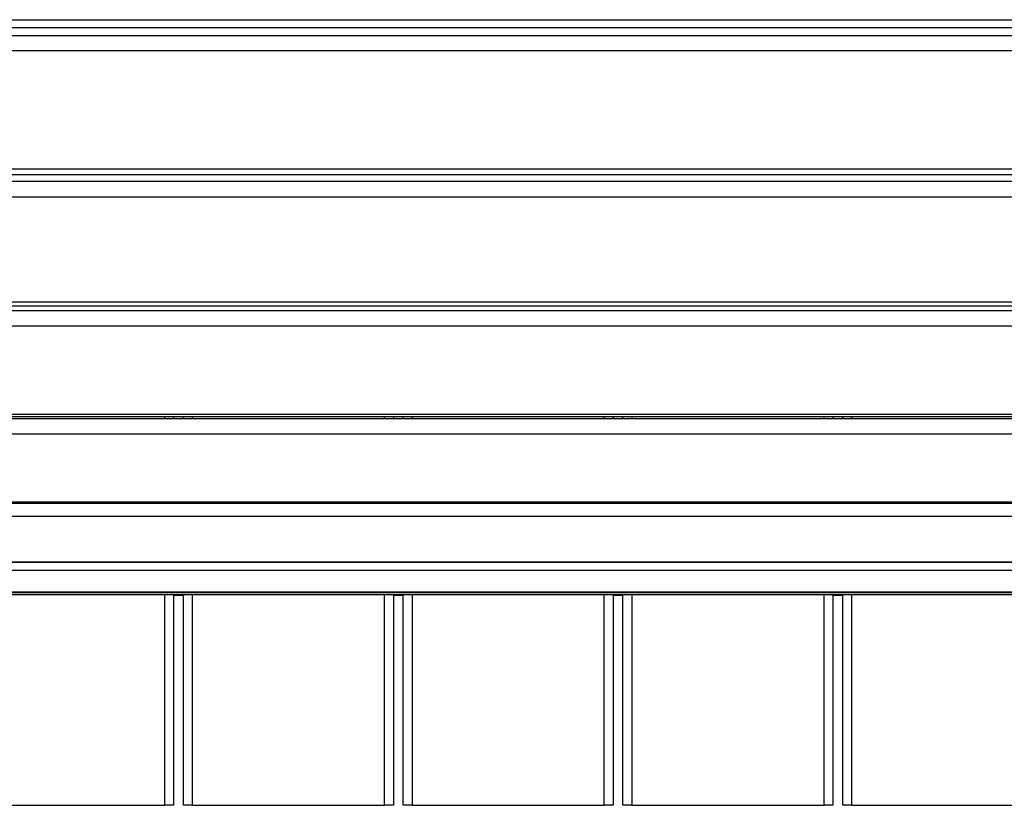
# Model space of a CAD drawing. Units: millimetres. Extents: x 102.2 to 111.7, y 1469.7 to 1479.7.
# Drawn here: x 106.5 to 106.9, y 1471.3 to 1471.7 of the extents above; entities that cross this region are included whole.
import ezdxf

# ---------------------------------------------------------------- set-up
doc = ezdxf.new("R2010")
doc.units = ezdxf.units.MM

# ---------------------------------------------------------------- blocks, each defined once
blk = doc.blocks.new('t007')
at = {"lineweight": -3}
for points in [[(-1976.30244, 2463.02197), (-1975.50844, 2463.02197), (-1974.71444, 2463.02197)], [(-1974.71444, 2463.01835), (-1975.50844, 2463.01835), (-1976.30244, 2463.01835)], [(-1976.30244, 2463.01477), (-1975.50844, 2463.01477), (-1974.71444, 2463.01477)], [(-1976.30244, 2463.00805), (-1975.50844, 2463.00805), (-1974.71444, 2463.00805)], [(-1976.30244, 2462.95452), (-1975.50844, 2462.95452), (-1974.71444, 2462.95452)], [(-1974.71444, 2462.95178), (-1975.50844, 2462.95178), (-1976.30244, 2462.95178)], [(-1976.30244, 2462.94889), (-1975.50844, 2462.94889), (-1974.71444, 2462.94889)], [(-1976.30244, 2462.94187), (-1975.50844, 2462.94187), (-1974.71444, 2462.94187)], [(-1976.30244, 2462.89433), (-1975.50844, 2462.89433), (-1974.71444, 2462.89433)], [(-1974.71444, 2462.89238), (-1975.50844, 2462.89238), (-1976.30244, 2462.89238)], [(-1976.30244, 2462.89045), (-1975.50844, 2462.89045), (-1974.71444, 2462.89045)], [(-1976.30244, 2462.88339), (-1975.50844, 2462.88339), (-1974.71444, 2462.88339)], [(-1976.30244, 2462.8435), (-1975.50844, 2462.8435), (-1974.71444, 2462.8435)], [(-1974.71444, 2462.84224), (-1975.50844, 2462.84224), (-1976.30244, 2462.84224)], [(-1976.30244, 2462.84151), (-1975.50844, 2462.84151), (-1974.71444, 2462.84151)], [(-1975.92068, 2462.84151), (-1975.92068, 2462.84188), (-1975.92068, 2462.84224)], [(-1975.91668, 2462.84224), (-1975.91668, 2462.84188), (-1975.91668, 2462.84151)], [(-1975.91224, 2462.84151), (-1975.91224, 2462.84188), (-1975.91224, 2462.84224)], [(-1975.90824, 2462.84224), (-1975.90824, 2462.84188), (-1975.90824, 2462.84151)], [(-1975.82124, 2462.84151), (-1975.82124, 2462.84188), (-1975.82124, 2462.84224)], [(-1975.81724, 2462.84224), (-1975.81724, 2462.84188), (-1975.81724, 2462.84151)], [(-1975.8128, 2462.84151), (-1975.8128, 2462.84188), (-1975.8128, 2462.84224)], [(-1975.8088, 2462.84224), (-1975.8088, 2462.84188), (-1975.8088, 2462.84151)], [(-1975.7218, 2462.84151), (-1975.7218, 2462.84188), (-1975.7218, 2462.84224)], [(-1975.7178, 2462.84224), (-1975.7178, 2462.84188), (-1975.7178, 2462.84151)], [(-1975.71336, 2462.84151), (-1975.71336, 2462.84188), (-1975.71336, 2462.84224)], [(-1975.70936, 2462.84224), (-1975.70936, 2462.84188), (-1975.70936, 2462.84151)], [(-1975.62236, 2462.84151), (-1975.62236, 2462.84188), (-1975.62236, 2462.84224)], [(-1975.61836, 2462.84224), (-1975.61836, 2462.84188), (-1975.61836, 2462.84151)], [(-1975.61392, 2462.84151), (-1975.61392, 2462.84188), (-1975.61392, 2462.84224)], [(-1975.60992, 2462.84224), (-1975.60992, 2462.84188), (-1975.60992, 2462.84151)], [(-1976.30244, 2462.83465), (-1975.50844, 2462.83465), (-1974.71444, 2462.83465)], [(-1976.30244, 2462.80382), (-1975.50844, 2462.80382), (-1974.71444, 2462.80382)], [(-1974.71444, 2462.80311), (-1975.50844, 2462.80311), (-1976.30244, 2462.80311)], [(-1976.30244, 2462.79737), (-1975.50844, 2462.79737), (-1974.71444, 2462.79737)], [(-1976.30244, 2462.77666), (-1975.50844, 2462.77666), (-1974.71444, 2462.77666)], [(-1974.71444, 2462.77636), (-1975.50844, 2462.77636), (-1976.30244, 2462.77636)], [(-1976.30244, 2462.77284), (-1975.50844, 2462.77284), (-1974.71444, 2462.77284)], [(-1976.30244, 2462.763), (-1975.50844, 2462.763), (-1974.71444, 2462.763)], [(-1974.71444, 2462.76293), (-1975.50844, 2462.76293), (-1976.30244, 2462.76293)], [(-1974.71444, 2462.76193), (-1975.50844, 2462.76193), (-1976.30244, 2462.76193)], [(-1976.30244, 2462.76193), (-1975.50844, 2462.76193), (-1974.71444, 2462.76193)], [(-1975.92068, 2462.66651), (-1975.92068, 2462.71422), (-1975.92068, 2462.76193)], [(-1975.91668, 2462.76193), (-1975.91668, 2462.71422), (-1975.91668, 2462.66651)], [(-1975.91224, 2462.76151), (-1975.91446, 2462.76151), (-1975.91668, 2462.76151)], [(-1975.91224, 2462.66651), (-1975.91224, 2462.71422), (-1975.91224, 2462.76193)], [(-1975.90824, 2462.76193), (-1975.90824, 2462.71422), (-1975.90824, 2462.66651)], [(-1975.82124, 2462.66651), (-1975.82124, 2462.71422), (-1975.82124, 2462.76193)], [(-1975.81724, 2462.76193), (-1975.81724, 2462.71422), (-1975.81724, 2462.66651)], [(-1975.8128, 2462.76151), (-1975.81502, 2462.76151), (-1975.81724, 2462.76151)], [(-1975.8128, 2462.66651), (-1975.8128, 2462.71422), (-1975.8128, 2462.76193)], [(-1975.8088, 2462.76193), (-1975.8088, 2462.71422), (-1975.8088, 2462.66651)], [(-1975.7218, 2462.66651), (-1975.7218, 2462.71422), (-1975.7218, 2462.76193)], [(-1975.7178, 2462.76193), (-1975.7178, 2462.71422), (-1975.7178, 2462.66651)], [(-1975.71336, 2462.76151), (-1975.71558, 2462.76151), (-1975.7178, 2462.76151)], [(-1975.71336, 2462.66651), (-1975.71336, 2462.71422), (-1975.71336, 2462.76193)], [(-1975.70936, 2462.76193), (-1975.70936, 2462.71422), (-1975.70936, 2462.66651)], [(-1975.62236, 2462.66651), (-1975.62236, 2462.71422), (-1975.62236, 2462.76193)], [(-1975.61836, 2462.76193), (-1975.61836, 2462.71422), (-1975.61836, 2462.66651)], [(-1975.61392, 2462.76151), (-1975.61614, 2462.76151), (-1975.61836, 2462.76151)], [(-1975.61392, 2462.66651), (-1975.61392, 2462.71422), (-1975.61392, 2462.76193)], [(-1975.60992, 2462.76193), (-1975.60992, 2462.71422), (-1975.60992, 2462.66651)], [(-1976.00768, 2462.66651), (-1975.96418, 2462.66651), (-1975.92068, 2462.66651)], [(-1975.90824, 2462.66651), (-1975.86474, 2462.66651), (-1975.82124, 2462.66651)], [(-1975.8088, 2462.66651), (-1975.7653, 2462.66651), (-1975.7218, 2462.66651)], [(-1975.70936, 2462.66651), (-1975.66586, 2462.66651), (-1975.62236, 2462.66651)], [(-1975.60992, 2462.66651), (-1975.56642, 2462.66651), (-1975.52292, 2462.66651)]]:
    blk.add_open_spline(points, degree=2, dxfattribs=at)
for points in [[(-1975.91668, 2462.66651), (-1975.91668, 2462.66651), (-1975.92068, 2462.66651)], [(-1975.90824, 2462.66651), (-1975.91224, 2462.66651), (-1975.91224, 2462.66651)], [(-1975.81724, 2462.66651), (-1975.81724, 2462.66651), (-1975.82124, 2462.66651)], [(-1975.8088, 2462.66651), (-1975.8128, 2462.66651), (-1975.8128, 2462.66651)], [(-1975.7178, 2462.66651), (-1975.7178, 2462.66651), (-1975.7218, 2462.66651)], [(-1975.70936, 2462.66651), (-1975.71336, 2462.66651), (-1975.71336, 2462.66651)], [(-1975.61836, 2462.66651), (-1975.61836, 2462.66651), (-1975.62236, 2462.66651)], [(-1975.60992, 2462.66651), (-1975.61392, 2462.66651), (-1975.61392, 2462.66651)]]:
    blk.add_rational_spline(points, [1, 0.707106781187, 1], degree=2, dxfattribs=at)

msp = doc.modelspace()

# ---------------------------------------------------------------- block references
msp.add_blockref('t007', (2082.46678, -991.33467))

doc.saveas('drawing.dxf')
